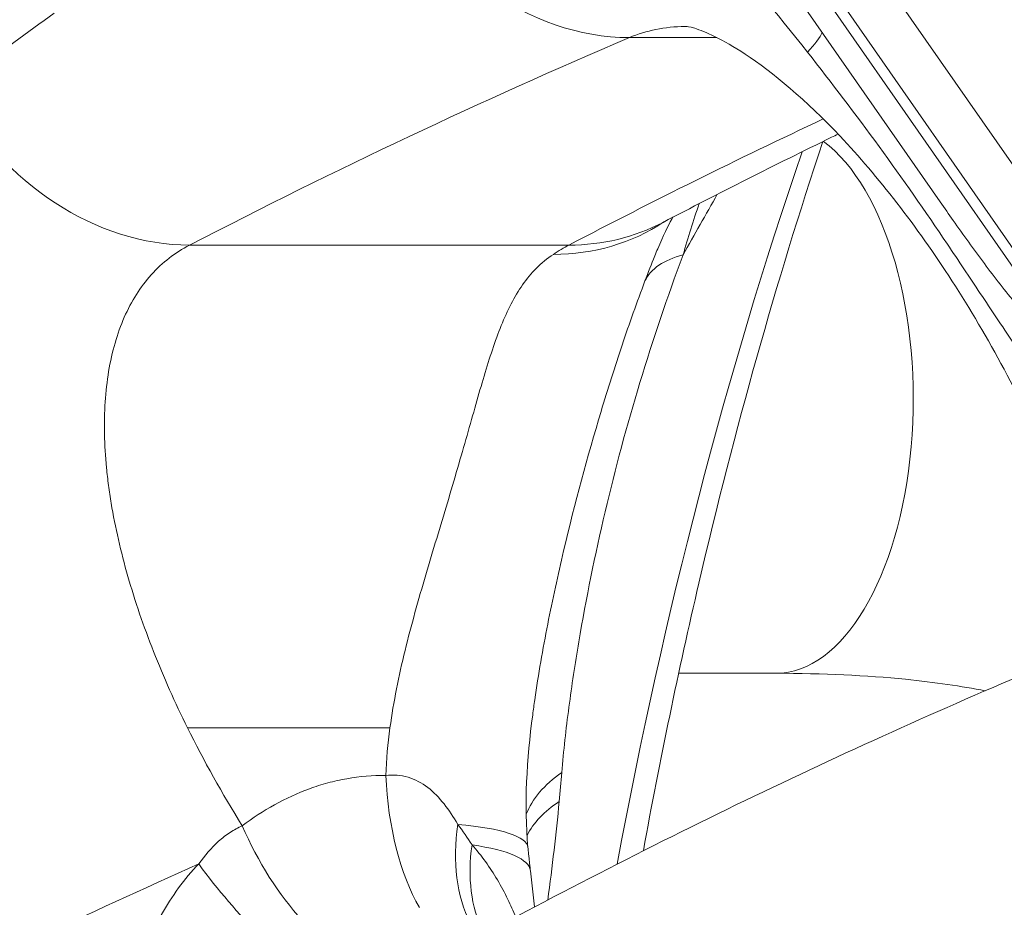
# Model space of a CAD drawing. Extents: x 71371 to 96571, y -30653 to 22807.
# Drawn here: x 76007 to 76069, y -1475 to -1418 of the extents above; entities that cross this region are included whole.
import ezdxf
from ezdxf import colors
from ezdxf.entities.mleader import LeaderData, LeaderLine
from ezdxf.math import Vec2, Vec3

# ---------------------------------------------------------------- set-up
doc = ezdxf.new("R2010")
doc.units = 0
doc.header["$MEASUREMENT"] = 0
doc.layers.get('0').update_dxf_attribs({"linetype": 'CONTINUOUS'})
doc.layers.add('外形線', color=7, linetype='CONTINUOUS', lineweight=18)
doc.layers.add('文字引出', color=4, linetype='CONTINUOUS', lineweight=18)
doc.styles.get("Standard").update_dxf_attribs({"font": 'TXT.SHX', "bigfont": 'bigfont.shx'})

# ---------------------------------------------------------------- blocks, each defined once
blk = doc.blocks.new('_OPEN')
at = {"color": 0, "linetype": 'ByBlock'}
for p, q in [((-1, 0.16667), (0, 0)), ((0, 0), (-1, -0.16667)), ((0, 0), (-1, 0))]:
    blk.add_line(p, q, dxfattribs=at)

msp = doc.modelspace()

# ---------------------------------------------------------------- linework, layer by layer
at = {"layer": '外形線', "extrusion": (0, 1, 0)}
for p, q in [((76078.637, -1440.112), (76038.588, -1382.561)), ((76036.011, -1384.179), (76075.58, -1441.042)), ((76074.542, -1440.73), (76035.64, -1384.827)), ((76065.096, -1429.649), (76037.064, -1389.367)), ((76045.308, -1419.187), (76050.873, -1419.187)), ((76055.906, -1419.187), (76055.906, -1419.187)), ((76059.321, -1423.585), (76059.321, -1423.585)), ((76025.654, -1428.194), (76025.654, -1428.194)), ((76017.317, -1432.392), (76041.461, -1432.392)), ((76013.985, -1435.45), (76013.986, -1435.45)), ((76013.973, -1455.36), (76013.972, -1455.36)), ((76054.647, -1459.643), (76048.447, -1459.643)), ((76017.18, -1463.109), (76030.072, -1463.109)), ((76039.277, -1474.514), (76039.011, -1472.212))]:
    msp.add_line(p, q, dxfattribs=at)
at = {"layer": '外形線'}
for centre, major_axis, ratio, start_param, end_param in [((76043.436, -1401.805), (-6.98, 16.353), 0.843971, 1.58245, 2.794688), ((76015.067, -1415.191), (-8.168, 15.793), 0.834584, 1.603908, 2.732421), ((76143.43, -1545.728), (0, 211.169), 0.5, 0.970564, 1.213069), ((76058.087, -1439.394), (-11.847, 4.577), 0.408876, -0.518584, -0.030535), ((76010.883, -1455.36), (0, 19.713), 0.5, -0.265728, -0.265683), ((76022.142, -1455.36), (0, 21.901), 0.5, -1.392486, -1.39222), ((76036.127, -1464.931), (0.073, 12.7), 0.499581, 1.669463, 2.434063), ((76022.171, -1455.394), (0, 21.832), 0.5, 4.184454, 4.184455), ((76051.163, -1470.366), (12.691, -0.482), 0.543111, 2.51937, 2.955807), ((76010.883, -1455.36), (0, 19.713), 0.5, 4.109245, 4.109254), ((76206.421, -2693.61), (0, 1226.82), 0.5, 0, 0.30048), ((76051.082, -1472.087), (12.68, -0.706), 0.515289, 2.539027, 2.91967), ((76026.899, -1466.853), (-5.144, 11.611), 0.527937, 1.551915, 2.137689), ((76043.837, -1466.996), (6.397, 10.971), 0.651699, 2.127696, 2.746815), ((76021.155, -1472.42), (17.699, 1.694), 0.162805, 0.00002, 0.71098), ((76045.255, -1467.928), (7.52, 10.234), 0.65681, 2.254404, 2.815471), ((76021.348, -1474.251), (17.663, 2.039), 0.194813, 0, 0.638558), ((76021.156, -1472.419), (17.699, 1.693), 0.162805, 0.000005, 0.000024), ((76021.694, -1469.997), (-7.718, 10.085), 0.322954, 1.499921, 1.983049)]:
    msp.add_ellipse(centre, major_axis=major_axis, ratio=ratio, start_param=start_param, end_param=end_param, dxfattribs=at)
at = {"layer": '外形線', "extrusion": (1e-16, 0, -1)}
for centre, major_axis, ratio, start_param, end_param in [((76041.541, -1428.478), (16.102, 10.18), 0.123582, 0.19102, 0.440192), ((76206.421, -2693.61), (0, 1303.655), 0.5, -0.255855, -0.23027), ((76054.647, -1442.181), (0, 17.462), 0.5, 0.351914, 3.141593), ((76037.663, -1416.11), (-9.847, 14.804), 0.821771, 3.1425, 3.641819), ((76039.211, -1415.191), (-8.242, 15.754), 0.837834, 3.141593, 3.554704), ((76045.479, -1463.109), (0, 31.75), 0.5, -0.321065, -0.255855), ((76020.839, -1455.36), (0, 20.316), 0.5, 1.753346, 1.753655), ((76012.585, -1474.251), (16.181, 7.369), 0.003313, 3.734599, 5.048502)]:
    msp.add_ellipse(centre, major_axis=major_axis, ratio=ratio, start_param=start_param, end_param=end_param, dxfattribs=at)
at = {"layer": '外形線'}
for points in [[(76056.644, -1420.116), (76054.681, -1417.626), (76052.69, -1415.231), (76050.71, -1412.926)], [(76008.696, -1417.623), (76006.975, -1418.864), (76005.269, -1420.127), (76003.58, -1421.411)], [(76045.308, -1419.187), (76035.94, -1423.185), (76026.609, -1427.587), (76017.317, -1432.392)], [(76060.091, -1424.611), (76060.091, -1424.611), (76060.091, -1424.611), (76060.091, -1424.611)], [(76050.907, -1429.159), (76050.173, -1430.443), (76049.446, -1431.73), (76048.725, -1433.018)], [(76049.75, -1429.753), (76049.39, -1430.827), (76049.05, -1431.915), (76048.725, -1433.018)], [(76046.303, -1434.672), (76046.507, -1434.133), (76046.715, -1433.603), (76046.925, -1433.081)], [(76039.156, -1462.283), (76038.784, -1465.099), (76038.594, -1468.013), (76038.854, -1470.726)], [(76017.18, -1463.109), (76018.221, -1465.213), (76019.386, -1467.293), (76020.673, -1469.349)], [(76029.806, -1466.146), (76029.841, -1465.135), (76029.934, -1464.122), (76030.072, -1463.109)], [(76041.003, -1465.957), (76040.953, -1466.568), (76040.899, -1467.182), (76040.841, -1467.802)], [(76040.841, -1467.802), (76040.65, -1469.852), (76040.399, -1471.945), (76040.115, -1474.073)], [(76034.386, -1469.256), (76034.703, -1469.676), (76035.004, -1470.113), (76035.294, -1470.563)]]:
    msp.add_open_spline(points, degree=3, dxfattribs=at)
for points, knots in [([(76048.981, -1418.475), (76048.934, -1418.475), (76048.888, -1418.476), (76047.563, -1418.499), (76046.383, -1418.73), (76045.308, -1419.187)], [0.046550066, 0.046550066, 0.046550066, 0.046550066, 0.046781839, 0.046781839, 0.053215666, 0.053215666, 0.053215666, 0.053215666]), ([(76072.106, -1446.303), (76070.295, -1442.226), (76068.148, -1438.236), (76063.596, -1431.187), (76061.122, -1428.002), (76056.581, -1423.198), (76054.416, -1421.379), (76051.245, -1419.292), (76050.084, -1418.788), (76049.123, -1418.488), (76048.956, -1418.472), (76048.956, -1418.472)], [0, 0, 0, 0, 1.338249, 1.338249, 2.643189, 2.643189, 3.807847, 3.807847, 4.760252, 4.760252, 5.298964, 5.298964, 5.298964, 5.298964]), ([(76074.08, -1444.318), (76073.295, -1443.435), (76072.55, -1442.503), (76071.108, -1440.574), (76070.41, -1439.578), (76069.025, -1437.546), (76068.338, -1436.512), (76066.954, -1434.429), (76066.257, -1433.381), (76064.141, -1430.244), (76062.693, -1428.164), (76059.716, -1424.081), (76058.19, -1422.079), (76056.644, -1420.116)], [0, 0, 0, 0, 0.00396789, 0.00396789, 0.00793578, 0.00793578, 0.01190367, 0.01190367, 0.01587156, 0.01587156, 0.02380735, 0.02380735, 0.03174313, 0.03174313, 0.03174313, 0.03174313]), ([(76058.597, -1425.331), (76058.457, -1425.399), (76058.318, -1425.466), (76056.389, -1426.404), (76054.6, -1427.29), (76051.025, -1429.094), (76049.238, -1430.012), (76047.454, -1430.945)], [1.80849586, 1.80849586, 1.80849586, 1.80849586, 1.80917579, 1.80917579, 1.8179136, 1.8179136, 1.82665141, 1.82665141, 1.82665141, 1.82665141]), ([(76057.617, -1425.807), (76054.662, -1434.693), (76052.017, -1444.105), (76048.436, -1459.471), (76047.256, -1465.155), (76046.198, -1470.941)], [2.5546153, 2.5546153, 2.5546153, 2.5546153, 2.7054865, 2.7054865, 2.7909086, 2.7909086, 2.7909086, 2.7909086]), ([(76065.096, -1429.649), (76065.368, -1430.04), (76065.641, -1430.431), (76066.244, -1431.285), (76066.574, -1431.748), (76067.568, -1433.124), (76068.234, -1434.02), (76069.594, -1435.753), (76070.287, -1436.589), (76071.725, -1438.192), (76072.471, -1438.957), (76073.245, -1439.685)], [0.01392816, 0.01392816, 0.01392816, 0.01392816, 0.01535954, 0.01535954, 0.01706615, 0.01706615, 0.02047938, 0.02047938, 0.02389261, 0.02389261, 0.02730584, 0.02730584, 0.02730584, 0.02730584]), ([(76048.068, -1430.625), (76048.047, -1430.661), (76048.025, -1430.7), (76047.776, -1431.149), (76047.458, -1431.803), (76047.052, -1432.771), (76046.989, -1432.923), (76046.925, -1433.081)], [1.067857, 1.067857, 1.067857, 1.067857, 1.1178282, 1.1178282, 1.6077677, 1.6077677, 1.6956893, 1.6956893, 1.6956893, 1.6956893]), ([(76017.317, -1432.392), (76016.855, -1432.629), (76016.421, -1432.906), (76015.608, -1433.536), (76015.227, -1433.891), (76014.184, -1435.053), (76013.613, -1435.96), (76012.935, -1437.504), (76012.739, -1438.049), (76012.406, -1439.202), (76012.269, -1439.811), (76011.956, -1441.689), (76011.872, -1443.018), (76011.916, -1445.117), (76011.959, -1445.834), (76012.066, -1446.937), (76012.109, -1447.308), (76012.208, -1448.061), (76012.265, -1448.441), (76012.582, -1450.35), (76012.94, -1451.901), (76013.842, -1455.049), (76014.388, -1456.646), (76015.344, -1459.074), (76015.686, -1459.888), (76016.405, -1461.504), (76016.783, -1462.308), (76017.18, -1463.109)], [0, 0, 0, 0, 0.00280216, 0.00280216, 0.00560432, 0.00560432, 0.01120863, 0.01120863, 0.01401079, 0.01401079, 0.01681295, 0.01681295, 0.02241727, 0.02241727, 0.02521942, 0.02521942, 0.0266205, 0.0266205, 0.02802158, 0.02802158, 0.0336259, 0.0336259, 0.03923022, 0.03923022, 0.04203237, 0.04203237, 0.04483453, 0.04483453, 0.04483453, 0.04483453]), ([(76030.072, -1463.109), (76030.297, -1461.447), (76030.636, -1459.812), (76031.229, -1457.385), (76031.442, -1456.579), (76031.885, -1454.975), (76032.117, -1454.173), (76032.813, -1451.808), (76033.281, -1450.279), (76033.947, -1448.053), (76034.163, -1447.322), (76034.582, -1445.885), (76034.784, -1445.18), (76035.364, -1443.141), (76035.714, -1441.886), (76036.236, -1440.142), (76036.41, -1439.583), (76036.77, -1438.513), (76036.956, -1437.999), (76037.548, -1436.536), (76037.982, -1435.673), (76039.042, -1434.163), (76039.666, -1433.515), (76040.469, -1432.981)], [0.00601989, 0.00601989, 0.00601989, 0.00601989, 0.01103822, 0.01103822, 0.01354738, 0.01354738, 0.01605654, 0.01605654, 0.02107487, 0.02107487, 0.02358403, 0.02358403, 0.02609319, 0.02609319, 0.03111152, 0.03111152, 0.03362068, 0.03362068, 0.03612984, 0.03612984, 0.04114817, 0.04114817, 0.04616649, 0.04616649, 0.04616649, 0.04616649]), ([(76048.725, -1433.018), (76047.723, -1435.707), (76046.805, -1438.421), (76045.152, -1443.872), (76044.416, -1446.61), (76043.12, -1452.112), (76042.559, -1454.876), (76041.855, -1459.034), (76041.644, -1460.422), (76041.367, -1462.502), (76041.282, -1463.195), (76041.128, -1464.579), (76041.06, -1465.269), (76041.003, -1465.957)], [0.01614635, 0.01614635, 0.01614635, 0.01614635, 0.02565391, 0.02565391, 0.03516148, 0.03516148, 0.04466905, 0.04466905, 0.04942284, 0.04942284, 0.05179973, 0.05179973, 0.05417662, 0.05417662, 0.05417662, 0.05417662]), ([(76039.156, -1462.283), (76039.198, -1461.962), (76039.242, -1461.643), (76039.405, -1460.516), (76039.533, -1459.712), (76039.808, -1458.11), (76039.956, -1457.312), (76040.421, -1454.941), (76040.76, -1453.388), (76041.842, -1448.803), (76042.644, -1445.845), (76043.936, -1441.547), (76044.382, -1440.138), (76045.312, -1437.368), (76045.795, -1436.007), (76046.303, -1434.672)], [0.00911544, 0.00911544, 0.00911544, 0.00911544, 0.01011481, 0.01011481, 0.01264351, 0.01264351, 0.01517222, 0.01517222, 0.02022962, 0.02022962, 0.03034443, 0.03034443, 0.03540184, 0.03540184, 0.04045924, 0.04045924, 0.04045924, 0.04045924]), ([(76076.654, -1457.121), (76073.918, -1458.225), (76071.187, -1459.364), (76065.332, -1461.885), (76062.209, -1463.277), (76055.978, -1466.152), (76052.869, -1467.634), (76046.666, -1470.689), (76043.573, -1472.261), (76037.4, -1475.495), (76034.322, -1477.156), (76031.251, -1478.862)], [1.76994319, 1.76994319, 1.76994319, 1.76994319, 1.78277746, 1.78277746, 1.79751096, 1.79751096, 1.81224446, 1.81224446, 1.82697796, 1.82697796, 1.84171145, 1.84171145, 1.84171145, 1.84171145]), ([(76067.954, -1460.756), (76066.459, -1460.464), (76064.756, -1460.213), (76060.406, -1459.779), (76057.632, -1459.643), (76054.647, -1459.643)], [4.3981181, 4.3981181, 4.3981181, 4.3981181, 4.5332844, 4.5332844, 4.712389, 4.712389, 4.712389, 4.712389]), ([(76020.673, -1469.349), (76021.985, -1468.351), (76023.412, -1467.548), (76025.328, -1466.851), (76025.718, -1466.727), (76026.512, -1466.513), (76026.918, -1466.423), (76028.144, -1466.207), (76028.97, -1466.138), (76029.806, -1466.146)], [0, 0, 0, 0, 0.00566945, 0.00566945, 0.00708681, 0.00708681, 0.00850418, 0.00850418, 0.0113389, 0.0113389, 0.0113389, 0.0113389]), ([(76029.806, -1466.146), (76030.292, -1466.091), (76030.764, -1466.125), (76031.677, -1466.39), (76032.093, -1466.614), (76032.863, -1467.208), (76033.203, -1467.564), (76033.829, -1468.357), (76034.117, -1468.795), (76034.386, -1469.256)], [0, 0, 0, 0, 0.0016786, 0.0016786, 0.0033572, 0.0033572, 0.0050358, 0.0050358, 0.0067144, 0.0067144, 0.0067144, 0.0067144]), ([(76206.421, -1466.79), (76194.687, -1466.79), (76182.954, -1467.494), (76159.507, -1470.31), (76147.793, -1472.423), (76124.408, -1478.062), (76112.737, -1481.588), (76089.47, -1490.055), (76077.872, -1494.996), (76054.789, -1506.293), (76043.302, -1512.648), (76031.893, -1519.706)], [1.5707963, 1.5707963, 1.5707963, 1.5707963, 1.6307894, 1.6307894, 1.6907826, 1.6907826, 1.7507757, 1.7507757, 1.8107688, 1.8107688, 1.8707619, 1.8707619, 1.8707619, 1.8707619]), ([(76017.898, -1471.77), (76018.281, -1471.236), (76018.698, -1470.752), (76019.395, -1470.128), (76019.64, -1469.937), (76020.145, -1469.606), (76020.405, -1469.465), (76020.673, -1469.349)], [0, 0, 0, 0, 0.002038126, 0.002038126, 0.003057188, 0.003057188, 0.004076251, 0.004076251, 0.004076251, 0.004076251]), ([(76035.294, -1470.563), (76035.905, -1471.241), (76036.435, -1471.991), (76037.145, -1473.195), (76037.367, -1473.61), (76037.754, -1474.398), (76037.923, -1474.77), (76038.083, -1475.147)], [0, 0, 0, 0, 0.00322323, 0.00322323, 0.004834846, 0.004834846, 0.006233812, 0.006233812, 0.006233812, 0.006233812]), ([(76038.854, -1470.726), (76038.864, -1470.826), (76038.874, -1470.925), (76038.893, -1471.124), (76038.904, -1471.223), (76038.924, -1471.422), (76038.935, -1471.521), (76038.956, -1471.719), (76038.967, -1471.817), (76038.989, -1472.015), (76039, -1472.113), (76039.011, -1472.212)], [3.33070913, 3.33070913, 3.33070913, 3.33070913, 3.3382644, 3.3382644, 3.34581966, 3.34581966, 3.35337493, 3.35337493, 3.36093019, 3.36093019, 3.36848546, 3.36848546, 3.36848546, 3.36848546]), ([(76011.524, -1486.45), (76011.794, -1485.142), (76012.104, -1483.839), (76012.838, -1481.248), (76013.26, -1479.959), (76014.269, -1477.406), (76014.843, -1476.172), (76015.857, -1474.419), (76016.221, -1473.852), (76017.016, -1472.759), (76017.442, -1472.243), (76017.898, -1471.77)], [0.01690469, 0.01690469, 0.01690469, 0.01690469, 0.02099236, 0.02099236, 0.02508004, 0.02508004, 0.02916771, 0.02916771, 0.03121155, 0.03121155, 0.03325539, 0.03325539, 0.03325539, 0.03325539])]:
    msp.add_open_spline(points, degree=3, knots=knots, dxfattribs=at)

# ---------------------------------------------------------------- leaders
at = {"layer": '文字引出', "ltscale": 5}
ml = msp.add_multileader_mtext('Standard', dxfattribs=at)
ml.set_content('クラブハウス', color=7, style='STANDARD')
ml.set_leader_properties()
ml.set_arrow_properties(name='OPEN')
ml.build(insert=Vec2(0, 0))
ml.multileader.update_dxf_attribs({"text_left_attachment_type": 6, "text_right_attachment_type": 6, "dogleg_length": 0.36, "arrow_head_size": 180, "scale": 60})
ctx = ml.context
ctx.base_point, ctx.scale, ctx.char_height, ctx.arrow_head_size, ctx.landing_gap_size, ctx.plane_origin = Vec3(74213.923, -1614.874), 60, 180, 180, 5.4, Vec3(72329.911, -3436.951)
ctx.left_attachment, ctx.right_attachment, ctx.text_align_type = 6, 6, 2
notes = []
notes.append((ctx, [(0, (1, 1, 0), (75458.323, -1614.874), (-1, 0), 21.6, [(0, [(76364.568, -2900.61)], 0, [])])]))
ctx.mtext.insert, ctx.mtext.alignment, ctx.mtext.flow_direction = Vec3(75431.323, -1398.874), 3, 5
for ctx, leaders in notes:
    for number, flags, end, landing, length, lines in leaders:
        leader = LeaderData()
        leader.index, (leader.has_last_leader_line, leader.has_dogleg_vector, leader.attachment_direction) = number, flags
        leader.last_leader_point, leader.dogleg_vector, leader.dogleg_length = Vec3(end), Vec3(landing), length
        for number, points, colour, breaks in lines:
            line = LeaderLine()
            line.index, line.vertices, line.color, line.breaks = number, Vec3.list(points), colors.encode_raw_color(colour), breaks
            leader.lines.append(line)
        ctx.leaders.append(leader)

doc.saveas('drawing.dxf')
